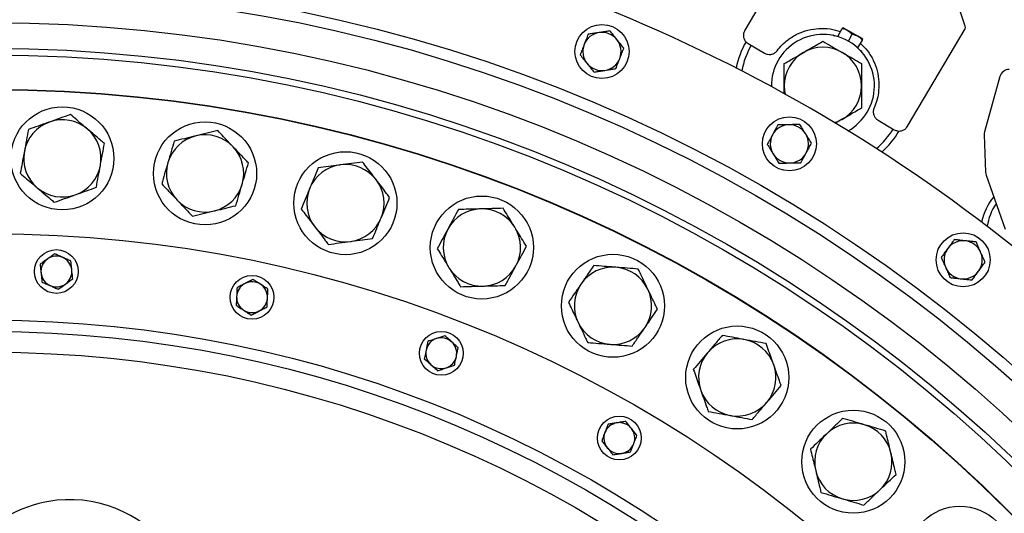
# Model space of a CAD drawing. Units: inches. Extents: x 9562 to 10310, y 4035 to 4452.
# Drawn here: x 10198 to 10225, y 4393 to 4406 of the extents above; entities that cross this region are included whole.
import ezdxf

# ---------------------------------------------------------------- set-up
doc = ezdxf.new("R2010")
doc.units = ezdxf.units.IN
doc.header["$LTSCALE"] = 0.125
doc.linetypes.add('CENTER', pattern=[10.16, 6.35, -1.27, 1.27, -1.27])
doc.layers.add('CENTER', color=4, linetype='CENTER')
doc.layers.add('OBJECT', color=1, linetype='Continuous')

msp = doc.modelspace()

# ---------------------------------------------------------------- linework, layer by layer
at = {"layer": 'CENTER'}
msp.add_circle((10197.609, 4365.297), 60.718, dxfattribs=at)
at = {"layer": 'OBJECT'}
for p, q in [((10219.731, 4408.763), (10218.165, 4406.108)), ((10224.178, 4406.218), (10223.547, 4408.058)), ((10220.699, 4405.937), (10220.823, 4406.155)), ((10220.837, 4406.18), (10220.974, 4406.101)), ((10222.604, 4403.489), (10224.171, 4406.144)), ((10224.171, 4406.144), (10224.171, 4406.144)), ((10224.178, 4406.218), (10224.178, 4406.218)), ((10218.165, 4406.108), (10218.165, 4406.108)), ((10220.566, 4405.987), (10220.557, 4405.972)), ((10220.566, 4405.987), (10220.614, 4405.96)), ((10221.248, 4405.945), (10220.974, 4406.101)), ((10220.991, 4405.812), (10221.097, 4405.999)), ((10221.386, 4405.867), (10221.248, 4405.945)), ((10218.258, 4405.745), (10218.701, 4405.484)), ((10218.258, 4405.745), (10218.258, 4405.745)), ((10221.248, 4405.625), (10221.372, 4405.843)), ((10218.701, 4405.484), (10218.701, 4405.484)), ((10221.31, 4405.563), (10221.359, 4405.536)), ((10221.35, 4405.52), (10221.359, 4405.536)), ((10225.123, 4404.845), (10224.704, 4403.339)), ((10221.799, 4403.657), (10222.242, 4403.395)), ((10221.799, 4403.657), (10221.799, 4403.657)), ((10222.604, 4403.489), (10222.604, 4403.489)), ((10222.242, 4403.395), (10222.242, 4403.395)), ((10224.694, 4403.257), (10224.694, 4403.257)), ((10224.694, 4403.257), (10224.729, 4402.235)), ((10224.704, 4403.339), (10224.704, 4403.338)), ((10224.729, 4402.235), (10224.729, 4402.235)), ((10224.745, 4402.154), (10224.745, 4402.154)), ((10224.745, 4402.154), (10225.267, 4400.68))]:
    msp.add_line(p, q, dxfattribs=at)
at = {"layer": 'OBJECT', "flags": 128}
for points in [[(10219.243, 4404.591), (10219.252, 4404.454), (10219.267, 4404.367)], [(10220.616, 4403.588), (10220.699, 4403.618), (10220.823, 4403.679)]]:
    msp.add_lwpolyline(points, dxfattribs=at)
at = {"layer": 'OBJECT'}
for centre, radius in [((10197.609, 4365.297), 42.171), ((10197.609, 4365.297), 41.862), ((10197.609, 4365.297), 41.019), ((10214.274, 4405.529), 0.737), ((10197.609, 4365.297), 40.317), ((10197.609, 4365.297), 40.14), ((10197.609, 4365.297), 39.202), ((10197.609, 4365.297), 39.193), ((10199.565, 4402.612), 1.405), ((10219.383, 4403.01), 0.737), ((10203.455, 4402.203), 1.405), ((10207.28, 4401.39), 1.405), ((10211, 4400.181), 1.405), ((10197.609, 4365.297), 35.26), ((10224.119, 4399.845), 0.737), ((10199.403, 4399.526), 0.597), ((10214.573, 4398.59), 1.405), ((10204.736, 4398.824), 0.597), ((10197.609, 4365.297), 32.9), ((10197.609, 4365.297), 32.59), ((10209.893, 4397.296), 0.597), ((10217.961, 4396.635), 1.405), ((10197.609, 4365.297), 32.029), ((10221.125, 4394.336), 1.405), ((10214.747, 4394.981), 0.597), ((10224.031, 4391.719), 1.405)]:
    msp.add_circle(centre, radius, dxfattribs=at)
for centre, radius, start, end in [((10197.609, 4365.297), 53.521, 49.8179, 70.1821), ((10197.609, 4365.297), 44.671, 51.3772, 68.6228), ((10214.274, 4405.529), 0.521, 98.8769, 158.8769), ((10214.274, 4405.529), 0.521, 38.8769, 98.8769), ((10214.274, 4405.529), 0.521, 338.8769, 38.8769), ((10220.296, 4404.591), 1.405, 299.2289, 120), ((10214.274, 4405.529), 0.521, 158.8769, 218.8769), ((10220.296, 4404.591), 2.416, 150.1879, 168.3652), ((10220.296, 4404.591), 2.248, 150.3496, 169.5634), ((10220.296, 4404.591), 1.405, 120, 180.7711), ((10220.296, 4404.591), 1.054, 60, 120), ((10214.274, 4405.529), 0.521, 278.8769, 338.8769), ((10220.296, 4404.591), 1.054, 120, 180), ((10220.296, 4404.591), 1.054, 0, 60), ((10214.274, 4405.529), 0.521, 218.8769, 278.8769), ((10220.296, 4404.591), 1.054, 300, 0), ((10199.565, 4402.612), 1.054, 109.5497, 169.5497), ((10199.565, 4402.612), 1.054, 49.5497, 109.5497), ((10219.383, 4403.01), 0.521, 91.3769, 151.3769), ((10219.383, 4403.01), 0.521, 31.3769, 91.3769), ((10199.565, 4402.612), 1.054, 349.5497, 49.5497), ((10203.455, 4402.203), 1.054, 103.5497, 163.5497), ((10203.455, 4402.203), 1.054, 43.5497, 103.5497), ((10219.383, 4403.01), 0.521, 151.3769, 211.3769), ((10219.383, 4403.01), 0.521, 331.3769, 31.3769), ((10220.296, 4404.591), 2.248, 310.4366, 328.4075), ((10220.296, 4404.591), 2.416, 311.6348, 329.3183), ((10203.455, 4402.203), 1.054, 343.5497, 43.5497), ((10199.565, 4402.612), 1.054, 169.5497, 229.5497), ((10219.383, 4403.01), 0.521, 211.3769, 271.3769), ((10219.383, 4403.01), 0.521, 271.3769, 331.3769), ((10199.565, 4402.612), 1.054, 289.5497, 349.5497), ((10203.455, 4402.203), 1.054, 163.5497, 223.5497), ((10207.28, 4401.39), 1.054, 97.5497, 157.5497), ((10207.28, 4401.39), 1.054, 37.5497, 97.5497), ((10203.455, 4402.203), 1.054, 283.5497, 343.5497), ((10207.28, 4401.39), 1.054, 337.5497, 37.5497), ((10199.565, 4402.612), 1.054, 229.5497, 289.5497), ((10207.28, 4401.39), 1.054, 157.5497, 217.5497), ((10226.164, 4400.559), 1.573, 140.2774, 168.4072), ((10203.455, 4402.203), 1.054, 223.5497, 283.5497), ((10226.164, 4400.559), 1.405, 144.4647, 171.7711), ((10211, 4400.181), 1.054, 91.5497, 151.5497), ((10211, 4400.181), 1.054, 31.5497, 91.5497), ((10207.28, 4401.39), 1.054, 277.5497, 337.5497), ((10207.28, 4401.39), 1.054, 217.5497, 277.5497), ((10211, 4400.181), 1.054, 151.5497, 211.5497), ((10211, 4400.181), 1.054, 331.5497, 31.5497), ((10224.119, 4399.845), 0.521, 83.8769, 143.8769), ((10224.119, 4399.845), 0.521, 23.8769, 83.8769), ((10199.403, 4399.526), 0.421, 65.971, 125.971), ((10224.119, 4399.845), 0.521, 143.8769, 203.8769), ((10224.119, 4399.845), 0.521, 323.8769, 23.8769), ((10199.403, 4399.526), 0.421, 125.971, 185.971), ((10199.403, 4399.526), 0.421, 5.971, 65.971), ((10211, 4400.181), 1.054, 271.5497, 331.5497), ((10199.403, 4399.526), 0.421, 185.971, 245.971), ((10199.403, 4399.526), 0.421, 305.971, 5.971), ((10211, 4400.181), 1.054, 211.5497, 271.5497), ((10214.573, 4398.59), 1.054, 85.5497, 145.5497), ((10214.573, 4398.59), 1.054, 25.5497, 85.5497), ((10224.119, 4399.845), 0.521, 203.8769, 263.8769), ((10224.119, 4399.845), 0.521, 263.8769, 323.8769), ((10199.403, 4399.526), 0.421, 245.971, 305.971), ((10204.736, 4398.824), 0.421, 116.971, 176.971), ((10204.736, 4398.824), 0.421, 56.971, 116.971), ((10204.736, 4398.824), 0.421, 356.971, 56.971), ((10214.573, 4398.59), 1.054, 145.5497, 205.5497), ((10214.573, 4398.59), 1.054, 325.5497, 25.5497), ((10204.736, 4398.824), 0.421, 176.971, 236.971), ((10204.736, 4398.824), 0.421, 296.971, 356.971), ((10204.736, 4398.824), 0.421, 236.971, 296.971), ((10214.573, 4398.59), 1.054, 205.5497, 265.5497), ((10214.573, 4398.59), 1.054, 265.5497, 325.5497), ((10209.893, 4397.296), 0.421, 107.971, 167.971), ((10209.893, 4397.296), 0.421, 47.971, 107.971), ((10209.893, 4397.296), 0.421, 347.971, 47.971), ((10217.961, 4396.635), 1.054, 79.5497, 139.5497), ((10217.961, 4396.635), 1.054, 19.5497, 79.5497), ((10209.893, 4397.296), 0.421, 167.971, 227.971), ((10217.961, 4396.635), 1.054, 139.5497, 199.5497), ((10209.893, 4397.296), 0.421, 287.971, 347.971), ((10209.893, 4397.296), 0.421, 227.971, 287.971), ((10217.961, 4396.635), 1.054, 319.5497, 19.5497), ((10217.961, 4396.635), 1.054, 199.5497, 259.5497), ((10217.961, 4396.635), 1.054, 259.5497, 319.5497), ((10214.747, 4394.981), 0.421, 98.971, 158.971), ((10214.747, 4394.981), 0.421, 38.971, 98.971), ((10221.125, 4394.336), 1.054, 73.5497, 133.5497), ((10214.747, 4394.981), 0.421, 158.971, 218.971), ((10214.747, 4394.981), 0.421, 338.971, 38.971), ((10221.125, 4394.336), 1.054, 13.5497, 73.5497), ((10221.125, 4394.336), 1.054, 133.5497, 193.5497), ((10214.747, 4394.981), 0.421, 218.971, 278.971), ((10214.747, 4394.981), 0.421, 278.971, 338.971), ((10221.125, 4394.336), 1.054, 313.5497, 13.5497), ((10221.125, 4394.336), 1.054, 193.5497, 253.5497), ((10221.125, 4394.336), 1.054, 253.5497, 313.5497), ((10199.766, 4389.931), 3.371, 96, 270.9387), ((10199.766, 4389.931), 3.371, 329.8854, 96)]:
    msp.add_arc(centre, radius, start, end, dxfattribs=at)
for centre, major_axis, ratio, start_param, end_param in [((10224.094, 4406.189), (0.0884, -0.009), 0.995439, 5.853301, 6.713069), ((10225.383, 4404.772), (-0.167, 0.213), 0.996765, 5.653575, 6.912795), ((10225.309, 4404.866), (0.138, 0.248), 0.581683, 1.962085, 1.964015), ((10224.964, 4403.266), (0.268, -0.032), 0.997841, 2.989148, 3.294037), ((10224.999, 4402.245), (0.266, 0.05), 0.997841, 2.989188, 3.293997)]:
    msp.add_ellipse(centre, major_axis=major_axis, ratio=ratio, start_param=start_param, end_param=end_param, dxfattribs=at)
for points, knots in [([(10219.046, 4405.551), (10219.091, 4405.606), (10219.181, 4405.715), (10219.367, 4405.873), (10219.6, 4406.016), (10219.887, 4406.121), (10220.188, 4406.167), (10220.491, 4406.158), (10220.683, 4406.103), (10220.778, 4406.076)], [0, 0, 0, 0, 0.109774, 0.219548, 0.376593, 0.533638, 0.690683, 0.847727, 1, 1, 1, 1]), ([(10220.837, 4406.18), (10220.837, 4406.179), (10220.836, 4406.178), (10220.829, 4406.165), (10220.823, 4406.155)], [0, 0, 0, 0, 0.236627, 1, 1, 1, 1]), ([(10220.823, 4406.155), (10220.849, 4406.149), (10220.902, 4406.137), (10220.95, 4406.113), (10220.974, 4406.101)], [0, 0, 0, 0, 0.495458, 1, 1, 1, 1]), ([(10213.896, 4405.998), (10213.879, 4405.952), (10213.843, 4405.86), (10213.806, 4405.765), (10213.788, 4405.717)], [0, 0, 0, 0, 0.495458, 1, 1, 1, 1]), ([(10214.194, 4406.044), (10214.154, 4406.038), (10214.073, 4406.026), (10213.974, 4406.01), (10213.915, 4406.001), (10213.896, 4405.998)], [0, 0, 0, 0, 0.397957, 0.80209, 1, 1, 1, 1]), ([(10214.491, 4406.091), (10214.453, 4406.085), (10214.378, 4406.073), (10214.278, 4406.058), (10214.216, 4406.048), (10214.194, 4406.044)], [0, 0, 0, 0, 0.3873, 0.778422, 1, 1, 1, 1]), ([(10214.68, 4405.857), (10214.676, 4405.862), (10214.642, 4405.904), (10214.578, 4405.984), (10214.52, 4406.055), (10214.491, 4406.091)], [0, 0, 0, 0, 0.070098, 0.530789, 1, 1, 1, 1]), ([(10214.869, 4405.622), (10214.838, 4405.66), (10214.776, 4405.737), (10214.712, 4405.817), (10214.68, 4405.857)], [0, 0, 0, 0, 0.495458, 1, 1, 1, 1]), ([(10218.165, 4406.108), (10218.152, 4406.08), (10218.127, 4406.026), (10218.126, 4405.935), (10218.153, 4405.849), (10218.201, 4405.784), (10218.242, 4405.756), (10218.258, 4405.745)], [0, 0, 0, 0, 0.21515, 0.430341, 0.644615, 0.85848, 1, 1, 1, 1]), ([(10220.974, 4406.101), (10220.977, 4406.1), (10221.023, 4406.073), (10221.062, 4406.034), (10221.097, 4405.999)], [0, 0, 0, 0, 0.070219, 1, 1, 1, 1]), ([(10221.097, 4405.999), (10221.123, 4405.993), (10221.176, 4405.981), (10221.224, 4405.957), (10221.248, 4405.945)], [0, 0, 0, 0, 0.495458, 1, 1, 1, 1]), ([(10221.248, 4405.945), (10221.252, 4405.943), (10221.298, 4405.917), (10221.336, 4405.878), (10221.372, 4405.843)], [0, 0, 0, 0, 0.070219, 1, 1, 1, 1]), ([(10221.372, 4405.843), (10221.377, 4405.853), (10221.385, 4405.866), (10221.385, 4405.867), (10221.386, 4405.867)], [0, 0, 0, 0, 0.763373, 1, 1, 1, 1]), ([(10213.788, 4405.717), (10213.785, 4405.711), (10213.766, 4405.66), (10213.729, 4405.565), (10213.696, 4405.48), (10213.679, 4405.436)], [0, 0, 0, 0, 0.070098, 0.530789, 1, 1, 1, 1]), ([(10214.761, 4405.341), (10214.763, 4405.348), (10214.783, 4405.398), (10214.819, 4405.493), (10214.852, 4405.579), (10214.869, 4405.622)], [0, 0, 0, 0, 0.070098, 0.530789, 1, 1, 1, 1]), ([(10219.769, 4405.504), (10219.771, 4405.505), (10219.837, 4405.543), (10219.971, 4405.62), (10220.145, 4405.721), (10220.251, 4405.782), (10220.296, 4405.808)], [0, 0, 0, 0, 0.007036, 0.362767, 0.731198, 1, 1, 1, 1]), ([(10220.296, 4405.808), (10220.371, 4405.765), (10220.484, 4405.699), (10220.646, 4405.606), (10220.747, 4405.548), (10220.806, 4405.514), (10220.823, 4405.504)], [0, 0, 0, 0, 0.445484, 0.674831, 0.907307, 1, 1, 1, 1]), ([(10221.32, 4405.752), (10221.387, 4405.685), (10221.525, 4405.546), (10221.678, 4405.289), (10221.783, 4405.003), (10221.83, 4404.701), (10221.818, 4404.427), (10221.769, 4404.189), (10221.717, 4404.057), (10221.691, 4403.991)], [0, 0, 0, 0, 0.147326, 0.305287, 0.463248, 0.621209, 0.77917, 0.889585, 1, 1, 1, 1]), ([(10213.679, 4405.436), (10213.71, 4405.398), (10213.772, 4405.321), (10213.836, 4405.242), (10213.868, 4405.202)], [0, 0, 0, 0, 0.495458, 1, 1, 1, 1]), ([(10214.652, 4405.061), (10214.67, 4405.106), (10214.705, 4405.198), (10214.742, 4405.293), (10214.761, 4405.341)], [0, 0, 0, 0, 0.495458, 1, 1, 1, 1]), ([(10218.701, 4405.484), (10218.729, 4405.471), (10218.783, 4405.446), (10218.874, 4405.445), (10218.96, 4405.472), (10219.016, 4405.514), (10219.04, 4405.544), (10219.046, 4405.551)], [0, 0, 0, 0, 0.232453, 0.464941, 0.696678, 0.928273, 1, 1, 1, 1]), ([(10219.243, 4405.2), (10219.296, 4405.23), (10219.405, 4405.294), (10219.582, 4405.396), (10219.706, 4405.467), (10219.769, 4405.504)], [0, 0, 0, 0, 0.320028, 0.655307, 1, 1, 1, 1]), ([(10220.823, 4405.504), (10220.874, 4405.474), (10220.979, 4405.414), (10221.157, 4405.311), (10221.278, 4405.241), (10221.35, 4405.2)], [0, 0, 0, 0, 0.2815518, 0.5698118, 1, 1, 1, 1]), ([(10213.868, 4405.202), (10213.873, 4405.196), (10213.907, 4405.154), (10213.971, 4405.075), (10214.028, 4405.004), (10214.057, 4404.968)], [0, 0, 0, 0, 0.070098, 0.530789, 1, 1, 1, 1]), ([(10214.355, 4405.014), (10214.377, 4405.018), (10214.438, 4405.027), (10214.538, 4405.043), (10214.614, 4405.055), (10214.652, 4405.061)], [0, 0, 0, 0, 0.221577, 0.60851, 1, 1, 1, 1]), ([(10219.243, 4404.591), (10219.243, 4404.651), (10219.243, 4404.771), (10219.243, 4404.977), (10219.243, 4405.116), (10219.243, 4405.2)], [0, 0, 0, 0, 0.281552, 0.569812, 1, 1, 1, 1]), ([(10221.35, 4405.2), (10221.35, 4405.113), (10221.35, 4404.983), (10221.35, 4404.796), (10221.35, 4404.68), (10221.35, 4404.611), (10221.35, 4404.591)], [0, 0, 0, 0, 0.445484, 0.674831, 0.907307, 1, 1, 1, 1]), ([(10214.057, 4404.968), (10214.076, 4404.971), (10214.134, 4404.98), (10214.233, 4404.995), (10214.314, 4405.008), (10214.355, 4405.014)], [0, 0, 0, 0, 0.197911, 0.5962433, 1, 1, 1, 1]), ([(10219.243, 4404.374), (10219.243, 4404.378), (10219.243, 4404.43), (10219.243, 4404.503), (10219.243, 4404.572), (10219.243, 4404.591)], [0, 0, 0, 0, 0.058045, 0.731484, 1, 1, 1, 1]), ([(10221.35, 4404.591), (10221.35, 4404.532), (10221.35, 4404.412), (10221.35, 4404.205), (10221.35, 4404.066), (10221.35, 4403.983)], [0, 0, 0, 0, 0.2815518, 0.5698118, 1, 1, 1, 1]), ([(10221.35, 4403.983), (10221.305, 4403.957), (10221.201, 4403.897), (10221.026, 4403.796), (10220.893, 4403.719), (10220.824, 4403.68), (10220.823, 4403.679)], [0, 0, 0, 0, 0.2688062, 0.6254675, 0.9929642, 1, 1, 1, 1]), ([(10221.691, 4403.991), (10221.682, 4403.963), (10221.663, 4403.906), (10221.673, 4403.815), (10221.71, 4403.733), (10221.759, 4403.682), (10221.791, 4403.662), (10221.799, 4403.657)], [0, 0, 0, 0, 0.232562, 0.465162, 0.69696, 0.928527, 1, 1, 1, 1]), ([(10199.785, 4403.808), (10199.692, 4403.775), (10199.505, 4403.709), (10199.31, 4403.64), (10199.212, 4403.605)], [0, 0, 0, 0, 0.495458, 1, 1, 1, 1]), ([(10200.248, 4403.414), (10200.21, 4403.446), (10200.113, 4403.529), (10199.957, 4403.662), (10199.843, 4403.759), (10199.785, 4403.808)], [0, 0, 0, 0, 0.245146, 0.620529, 1, 1, 1, 1]), ([(10199.212, 4403.605), (10199.199, 4403.6), (10199.096, 4403.563), (10198.902, 4403.495), (10198.727, 4403.433), (10198.639, 4403.401)], [0, 0, 0, 0, 0.070111, 0.530795, 1, 1, 1, 1]), ([(10219.07, 4403.524), (10219.046, 4403.481), (10218.999, 4403.394), (10218.95, 4403.305), (10218.925, 4403.26)], [0, 0, 0, 0, 0.495458, 1, 1, 1, 1]), ([(10219.37, 4403.531), (10219.33, 4403.53), (10219.248, 4403.528), (10219.148, 4403.526), (10219.089, 4403.524), (10219.07, 4403.524)], [0, 0, 0, 0, 0.397957, 0.80209, 1, 1, 1, 1]), ([(10219.671, 4403.538), (10219.633, 4403.538), (10219.557, 4403.536), (10219.455, 4403.533), (10219.393, 4403.532), (10219.37, 4403.531)], [0, 0, 0, 0, 0.3873, 0.778422, 1, 1, 1, 1]), ([(10219.828, 4403.281), (10219.824, 4403.287), (10219.796, 4403.334), (10219.743, 4403.421), (10219.696, 4403.499), (10219.671, 4403.538)], [0, 0, 0, 0, 0.070098, 0.530789, 1, 1, 1, 1]), ([(10220.823, 4403.679), (10220.761, 4403.643), (10220.698, 4403.607), (10220.637, 4403.572), (10220.635, 4403.571)], [0, 0, 0, 0, 0.973237, 1, 1, 1, 1]), ([(10222.242, 4403.395), (10222.269, 4403.383), (10222.324, 4403.357), (10222.415, 4403.356), (10222.501, 4403.384), (10222.566, 4403.432), (10222.593, 4403.473), (10222.604, 4403.489)], [0, 0, 0, 0, 0.2150702, 0.4301806, 0.6444034, 0.8582768, 1, 1, 1, 1]), ([(10198.639, 4403.401), (10198.621, 4403.304), (10198.585, 4403.108), (10198.548, 4402.905), (10198.529, 4402.803)], [0, 0, 0, 0, 0.495458, 1, 1, 1, 1]), ([(10200.711, 4403.019), (10200.677, 4403.048), (10200.584, 4403.127), (10200.43, 4403.259), (10200.309, 4403.362), (10200.248, 4403.414)], [0, 0, 0, 0, 0.227883, 0.611472, 1, 1, 1, 1]), ([(10203.208, 4403.227), (10203.194, 4403.224), (10203.088, 4403.198), (10202.887, 4403.15), (10202.707, 4403.107), (10202.616, 4403.085)], [0, 0, 0, 0, 0.070111, 0.530795, 1, 1, 1, 1]), ([(10203.799, 4403.37), (10203.703, 4403.347), (10203.509, 4403.3), (10203.309, 4403.252), (10203.208, 4403.227)], [0, 0, 0, 0, 0.495458, 1, 1, 1, 1]), ([(10204.218, 4402.929), (10204.183, 4402.966), (10204.096, 4403.058), (10203.955, 4403.206), (10203.851, 4403.315), (10203.799, 4403.37)], [0, 0, 0, 0, 0.245146, 0.620529, 1, 1, 1, 1]), ([(10218.925, 4403.26), (10218.922, 4403.253), (10218.896, 4403.206), (10218.847, 4403.117), (10218.803, 4403.036), (10218.781, 4402.995)], [0, 0, 0, 0, 0.070098, 0.530789, 1, 1, 1, 1]), ([(10219.985, 4403.024), (10219.96, 4403.066), (10219.908, 4403.15), (10219.855, 4403.237), (10219.828, 4403.281)], [0, 0, 0, 0, 0.495458, 1, 1, 1, 1]), ([(10200.601, 4402.421), (10200.604, 4402.435), (10200.623, 4402.542), (10200.661, 4402.745), (10200.694, 4402.927), (10200.711, 4403.019)], [0, 0, 0, 0, 0.070111, 0.530795, 1, 1, 1, 1]), ([(10202.616, 4403.085), (10202.588, 4402.99), (10202.532, 4402.799), (10202.474, 4402.601), (10202.444, 4402.502)], [0, 0, 0, 0, 0.495458, 1, 1, 1, 1]), ([(10204.637, 4402.488), (10204.606, 4402.521), (10204.523, 4402.609), (10204.383, 4402.756), (10204.273, 4402.871), (10204.218, 4402.929)], [0, 0, 0, 0, 0.2278833, 0.6114722, 1, 1, 1, 1]), ([(10218.781, 4402.995), (10218.807, 4402.954), (10218.858, 4402.869), (10218.911, 4402.782), (10218.938, 4402.738)], [0, 0, 0, 0, 0.495458, 1, 1, 1, 1]), ([(10219.841, 4402.76), (10219.844, 4402.766), (10219.87, 4402.814), (10219.919, 4402.903), (10219.963, 4402.984), (10219.985, 4403.024)], [0, 0, 0, 0, 0.070098, 0.530789, 1, 1, 1, 1]), ([(10198.529, 4402.803), (10198.526, 4402.789), (10198.506, 4402.682), (10198.469, 4402.479), (10198.435, 4402.297), (10198.418, 4402.205)], [0, 0, 0, 0, 0.070111, 0.530795, 1, 1, 1, 1]), ([(10218.938, 4402.738), (10218.942, 4402.732), (10218.97, 4402.686), (10219.023, 4402.599), (10219.07, 4402.521), (10219.095, 4402.481)], [0, 0, 0, 0, 0.0700981, 0.5307886, 1, 1, 1, 1]), ([(10219.697, 4402.496), (10219.72, 4402.539), (10219.767, 4402.625), (10219.816, 4402.715), (10219.841, 4402.76)], [0, 0, 0, 0, 0.495458, 1, 1, 1, 1]), ([(10200.491, 4401.823), (10200.509, 4401.92), (10200.545, 4402.116), (10200.582, 4402.319), (10200.601, 4402.421)], [0, 0, 0, 0, 0.495458, 1, 1, 1, 1]), ([(10202.444, 4402.502), (10202.44, 4402.488), (10202.409, 4402.383), (10202.351, 4402.186), (10202.298, 4402.008), (10202.272, 4401.918)], [0, 0, 0, 0, 0.070111, 0.530795, 1, 1, 1, 1]), ([(10204.465, 4401.905), (10204.469, 4401.919), (10204.5, 4402.023), (10204.558, 4402.221), (10204.611, 4402.399), (10204.637, 4402.488)], [0, 0, 0, 0, 0.070111, 0.530795, 1, 1, 1, 1]), ([(10207.142, 4402.434), (10207.128, 4402.433), (10207.019, 4402.418), (10206.815, 4402.391), (10206.632, 4402.367), (10206.539, 4402.354)], [0, 0, 0, 0, 0.070111, 0.530795, 1, 1, 1, 1]), ([(10207.745, 4402.514), (10207.647, 4402.501), (10207.449, 4402.475), (10207.245, 4402.448), (10207.142, 4402.434)], [0, 0, 0, 0, 0.495458, 1, 1, 1, 1]), ([(10208.116, 4402.032), (10208.085, 4402.072), (10208.007, 4402.173), (10207.883, 4402.335), (10207.791, 4402.454), (10207.745, 4402.514)], [0, 0, 0, 0, 0.245146, 0.620529, 1, 1, 1, 1]), ([(10219.095, 4402.481), (10219.114, 4402.482), (10219.173, 4402.483), (10219.273, 4402.486), (10219.354, 4402.488), (10219.396, 4402.489)], [0, 0, 0, 0, 0.197911, 0.596243, 1, 1, 1, 1]), ([(10219.396, 4402.489), (10219.418, 4402.489), (10219.48, 4402.491), (10219.581, 4402.493), (10219.658, 4402.495), (10219.697, 4402.496)], [0, 0, 0, 0, 0.221577, 0.60851, 1, 1, 1, 1]), ([(10198.418, 4402.205), (10198.475, 4402.156), (10198.59, 4402.059), (10198.745, 4401.926), (10198.843, 4401.843), (10198.881, 4401.81)], [0, 0, 0, 0, 0.3757071, 0.7548533, 1, 1, 1, 1]), ([(10206.539, 4402.354), (10206.501, 4402.263), (10206.425, 4402.079), (10206.346, 4401.888), (10206.307, 4401.792)], [0, 0, 0, 0, 0.495458, 1, 1, 1, 1]), ([(10202.272, 4401.918), (10202.323, 4401.864), (10202.427, 4401.755), (10202.568, 4401.607), (10202.656, 4401.514), (10202.691, 4401.477)], [0, 0, 0, 0, 0.375707, 0.754853, 1, 1, 1, 1]), ([(10204.293, 4401.321), (10204.321, 4401.416), (10204.377, 4401.607), (10204.436, 4401.805), (10204.465, 4401.905)], [0, 0, 0, 0, 0.495458, 1, 1, 1, 1]), ([(10208.486, 4401.55), (10208.459, 4401.586), (10208.385, 4401.682), (10208.261, 4401.843), (10208.164, 4401.969), (10208.116, 4402.032)], [0, 0, 0, 0, 0.227883, 0.611472, 1, 1, 1, 1]), ([(10198.881, 4401.81), (10198.941, 4401.759), (10199.062, 4401.656), (10199.217, 4401.524), (10199.31, 4401.445), (10199.344, 4401.416)], [0, 0, 0, 0, 0.383271, 0.772117, 1, 1, 1, 1]), ([(10199.344, 4401.416), (10199.437, 4401.449), (10199.625, 4401.515), (10199.819, 4401.584), (10199.917, 4401.619)], [0, 0, 0, 0, 0.495458, 1, 1, 1, 1]), ([(10199.917, 4401.619), (10199.931, 4401.624), (10200.034, 4401.661), (10200.228, 4401.729), (10200.402, 4401.791), (10200.491, 4401.823)], [0, 0, 0, 0, 0.070111, 0.530795, 1, 1, 1, 1]), ([(10206.307, 4401.792), (10206.301, 4401.779), (10206.259, 4401.678), (10206.181, 4401.488), (10206.11, 4401.317), (10206.074, 4401.23)], [0, 0, 0, 0, 0.070111, 0.530795, 1, 1, 1, 1]), ([(10202.691, 4401.477), (10202.745, 4401.42), (10202.855, 4401.305), (10202.995, 4401.158), (10203.079, 4401.069), (10203.11, 4401.036)], [0, 0, 0, 0, 0.383271, 0.772117, 1, 1, 1, 1]), ([(10203.701, 4401.179), (10203.716, 4401.182), (10203.822, 4401.208), (10204.022, 4401.256), (10204.202, 4401.3), (10204.293, 4401.321)], [0, 0, 0, 0, 0.070111, 0.530795, 1, 1, 1, 1]), ([(10208.254, 4400.988), (10208.26, 4401.001), (10208.301, 4401.102), (10208.38, 4401.292), (10208.451, 4401.463), (10208.486, 4401.55)], [0, 0, 0, 0, 0.070111, 0.530795, 1, 1, 1, 1]), ([(10203.11, 4401.036), (10203.206, 4401.06), (10203.4, 4401.106), (10203.6, 4401.155), (10203.701, 4401.179)], [0, 0, 0, 0, 0.495458, 1, 1, 1, 1]), ([(10206.074, 4401.23), (10206.12, 4401.171), (10206.212, 4401.052), (10206.336, 4400.89), (10206.414, 4400.788), (10206.445, 4400.748)], [0, 0, 0, 0, 0.375707, 0.754853, 1, 1, 1, 1]), ([(10210.364, 4401.218), (10210.317, 4401.131), (10210.222, 4400.956), (10210.123, 4400.775), (10210.074, 4400.683)], [0, 0, 0, 0, 0.495458, 1, 1, 1, 1]), ([(10210.972, 4401.235), (10210.957, 4401.234), (10210.848, 4401.231), (10210.642, 4401.226), (10210.457, 4401.221), (10210.364, 4401.218)], [0, 0, 0, 0, 0.070111, 0.530795, 1, 1, 1, 1]), ([(10211.58, 4401.251), (10211.481, 4401.248), (10211.282, 4401.243), (10211.076, 4401.237), (10210.972, 4401.235)], [0, 0, 0, 0, 0.495458, 1, 1, 1, 1]), ([(10211.898, 4400.733), (10211.872, 4400.776), (10211.805, 4400.884), (10211.698, 4401.059), (10211.619, 4401.187), (10211.58, 4401.251)], [0, 0, 0, 0, 0.245146, 0.620529, 1, 1, 1, 1]), ([(10208.022, 4400.425), (10208.06, 4400.517), (10208.136, 4400.701), (10208.214, 4400.892), (10208.254, 4400.988)], [0, 0, 0, 0, 0.495458, 1, 1, 1, 1]), ([(10206.445, 4400.748), (10206.493, 4400.685), (10206.59, 4400.559), (10206.714, 4400.399), (10206.788, 4400.301), (10206.816, 4400.266)], [0, 0, 0, 0, 0.383271, 0.772117, 1, 1, 1, 1]), ([(10210.074, 4400.683), (10210.067, 4400.671), (10210.015, 4400.575), (10209.917, 4400.394), (10209.829, 4400.231), (10209.784, 4400.148)], [0, 0, 0, 0, 0.0701113, 0.5307954, 1, 1, 1, 1]), ([(10212.216, 4400.214), (10212.193, 4400.253), (10212.129, 4400.356), (10212.023, 4400.529), (10211.94, 4400.664), (10211.898, 4400.733)], [0, 0, 0, 0, 0.2278833, 0.6114722, 1, 1, 1, 1]), ([(10206.816, 4400.266), (10206.914, 4400.279), (10207.111, 4400.305), (10207.316, 4400.332), (10207.419, 4400.346)], [0, 0, 0, 0, 0.495458, 1, 1, 1, 1]), ([(10207.419, 4400.346), (10207.433, 4400.347), (10207.541, 4400.362), (10207.745, 4400.389), (10207.929, 4400.413), (10208.022, 4400.425)], [0, 0, 0, 0, 0.070111, 0.530795, 1, 1, 1, 1]), ([(10211.927, 4399.679), (10211.933, 4399.692), (10211.985, 4399.788), (10212.084, 4399.969), (10212.172, 4400.132), (10212.216, 4400.214)], [0, 0, 0, 0, 0.070111, 0.530795, 1, 1, 1, 1]), ([(10223.876, 4400.396), (10223.847, 4400.356), (10223.789, 4400.277), (10223.728, 4400.194), (10223.698, 4400.153)], [0, 0, 0, 0, 0.495458, 1, 1, 1, 1]), ([(10224.175, 4400.364), (10224.135, 4400.368), (10224.053, 4400.377), (10223.954, 4400.387), (10223.895, 4400.394), (10223.876, 4400.396)], [0, 0, 0, 0, 0.397957, 0.80209, 1, 1, 1, 1]), ([(10224.474, 4400.332), (10224.436, 4400.336), (10224.36, 4400.344), (10224.259, 4400.355), (10224.197, 4400.361), (10224.175, 4400.364)], [0, 0, 0, 0, 0.3873, 0.778422, 1, 1, 1, 1]), ([(10224.596, 4400.056), (10224.593, 4400.063), (10224.571, 4400.112), (10224.53, 4400.205), (10224.493, 4400.289), (10224.474, 4400.332)], [0, 0, 0, 0, 0.070098, 0.530789, 1, 1, 1, 1]), ([(10199.352, 4400.01), (10199.32, 4399.987), (10199.256, 4399.94), (10199.189, 4399.891), (10199.156, 4399.867)], [0, 0, 0, 0, 0.495458, 1, 1, 1, 1]), ([(10199.575, 4399.911), (10199.569, 4399.913), (10199.53, 4399.931), (10199.454, 4399.964), (10199.387, 4399.995), (10199.352, 4400.01)], [0, 0, 0, 0, 0.070092, 0.530785, 1, 1, 1, 1]), ([(10209.784, 4400.148), (10209.823, 4400.085), (10209.902, 4399.957), (10210.009, 4399.783), (10210.076, 4399.673), (10210.102, 4399.63)], [0, 0, 0, 0, 0.375707, 0.754853, 1, 1, 1, 1]), ([(10223.698, 4400.153), (10223.694, 4400.147), (10223.662, 4400.103), (10223.602, 4400.021), (10223.548, 4399.947), (10223.521, 4399.909)], [0, 0, 0, 0, 0.070098, 0.530789, 1, 1, 1, 1]), ([(10224.718, 4399.781), (10224.698, 4399.826), (10224.658, 4399.916), (10224.617, 4400.009), (10224.596, 4400.056)], [0, 0, 0, 0, 0.495458, 1, 1, 1, 1]), ([(10199.156, 4399.867), (10199.151, 4399.863), (10199.116, 4399.838), (10199.049, 4399.789), (10198.989, 4399.746), (10198.959, 4399.724)], [0, 0, 0, 0, 0.070092, 0.530785, 1, 1, 1, 1]), ([(10198.959, 4399.724), (10198.965, 4399.664), (10198.973, 4399.584), (10198.982, 4399.502), (10198.984, 4399.482)], [0, 0, 0, 0, 0.753694, 1, 1, 1, 1]), ([(10199.797, 4399.812), (10199.761, 4399.828), (10199.688, 4399.86), (10199.613, 4399.894), (10199.575, 4399.911)], [0, 0, 0, 0, 0.495458, 1, 1, 1, 1]), ([(10199.822, 4399.57), (10199.82, 4399.59), (10199.812, 4399.672), (10199.803, 4399.751), (10199.797, 4399.812)], [0, 0, 0, 0, 0.246306, 1, 1, 1, 1]), ([(10211.637, 4399.145), (10211.684, 4399.231), (10211.779, 4399.407), (10211.877, 4399.588), (10211.927, 4399.679)], [0, 0, 0, 0, 0.495458, 1, 1, 1, 1]), ([(10214.049, 4399.688), (10213.993, 4399.607), (10213.88, 4399.442), (10213.763, 4399.272), (10213.705, 4399.186)], [0, 0, 0, 0, 0.495458, 1, 1, 1, 1]), ([(10214.655, 4399.641), (10214.641, 4399.642), (10214.532, 4399.65), (10214.327, 4399.666), (10214.142, 4399.681), (10214.049, 4399.688)], [0, 0, 0, 0, 0.0701113, 0.5307954, 1, 1, 1, 1]), ([(10223.521, 4399.909), (10223.54, 4399.865), (10223.58, 4399.774), (10223.622, 4399.681), (10223.643, 4399.634)], [0, 0, 0, 0, 0.495458, 1, 1, 1, 1]), ([(10224.541, 4399.538), (10224.545, 4399.544), (10224.577, 4399.587), (10224.637, 4399.67), (10224.691, 4399.744), (10224.718, 4399.781)], [0, 0, 0, 0, 0.070098, 0.530789, 1, 1, 1, 1]), ([(10198.984, 4399.482), (10198.991, 4399.419), (10198.999, 4399.337), (10199.007, 4399.258), (10199.009, 4399.24)], [0, 0, 0, 0, 0.770638, 1, 1, 1, 1]), ([(10199.848, 4399.328), (10199.846, 4399.346), (10199.837, 4399.425), (10199.829, 4399.506), (10199.822, 4399.57)], [0, 0, 0, 0, 0.229362, 1, 1, 1, 1]), ([(10210.102, 4399.63), (10210.144, 4399.563), (10210.227, 4399.427), (10210.333, 4399.255), (10210.397, 4399.15), (10210.421, 4399.112)], [0, 0, 0, 0, 0.3832713, 0.7721172, 1, 1, 1, 1]), ([(10215.262, 4399.594), (10215.163, 4399.601), (10214.964, 4399.617), (10214.759, 4399.633), (10214.655, 4399.641)], [0, 0, 0, 0, 0.495458, 1, 1, 1, 1]), ([(10215.524, 4399.045), (10215.502, 4399.09), (10215.447, 4399.206), (10215.359, 4399.39), (10215.294, 4399.526), (10215.262, 4399.594)], [0, 0, 0, 0, 0.245146, 0.620529, 1, 1, 1, 1]), ([(10223.643, 4399.634), (10223.645, 4399.628), (10223.667, 4399.578), (10223.709, 4399.485), (10223.746, 4399.401), (10223.764, 4399.359)], [0, 0, 0, 0, 0.070098, 0.530789, 1, 1, 1, 1]), ([(10224.363, 4399.295), (10224.392, 4399.334), (10224.45, 4399.414), (10224.51, 4399.496), (10224.541, 4399.538)], [0, 0, 0, 0, 0.495458, 1, 1, 1, 1]), ([(10199.009, 4399.24), (10199.045, 4399.224), (10199.118, 4399.191), (10199.193, 4399.158), (10199.231, 4399.141)], [0, 0, 0, 0, 0.495458, 1, 1, 1, 1]), ([(10199.231, 4399.141), (10199.237, 4399.139), (10199.277, 4399.121), (10199.352, 4399.087), (10199.42, 4399.057), (10199.454, 4399.042)], [0, 0, 0, 0, 0.070092, 0.530785, 1, 1, 1, 1]), ([(10199.454, 4399.042), (10199.486, 4399.065), (10199.55, 4399.112), (10199.617, 4399.16), (10199.651, 4399.185)], [0, 0, 0, 0, 0.495458, 1, 1, 1, 1]), ([(10199.651, 4399.185), (10199.655, 4399.188), (10199.691, 4399.214), (10199.757, 4399.262), (10199.817, 4399.306), (10199.848, 4399.328)], [0, 0, 0, 0, 0.070092, 0.530785, 1, 1, 1, 1]), ([(10204.544, 4399.199), (10204.539, 4399.197), (10204.5, 4399.177), (10204.427, 4399.14), (10204.361, 4399.106), (10204.328, 4399.089)], [0, 0, 0, 0, 0.070092, 0.530785, 1, 1, 1, 1]), ([(10204.761, 4399.31), (10204.726, 4399.292), (10204.655, 4399.256), (10204.582, 4399.218), (10204.544, 4399.199)], [0, 0, 0, 0, 0.495458, 1, 1, 1, 1]), ([(10204.965, 4399.177), (10204.961, 4399.18), (10204.924, 4399.204), (10204.855, 4399.249), (10204.793, 4399.289), (10204.761, 4399.31)], [0, 0, 0, 0, 0.070092, 0.530785, 1, 1, 1, 1]), ([(10205.169, 4399.044), (10205.136, 4399.066), (10205.069, 4399.109), (10205, 4399.154), (10204.965, 4399.177)], [0, 0, 0, 0, 0.495458, 1, 1, 1, 1]), ([(10211.029, 4399.128), (10211.043, 4399.129), (10211.152, 4399.131), (10211.358, 4399.137), (10211.543, 4399.142), (10211.637, 4399.145)], [0, 0, 0, 0, 0.070111, 0.530795, 1, 1, 1, 1]), ([(10213.705, 4399.186), (10213.696, 4399.175), (10213.635, 4399.085), (10213.518, 4398.915), (10213.413, 4398.762), (10213.36, 4398.685)], [0, 0, 0, 0, 0.070111, 0.530795, 1, 1, 1, 1]), ([(10223.764, 4399.359), (10223.784, 4399.357), (10223.842, 4399.351), (10223.942, 4399.34), (10224.023, 4399.331), (10224.064, 4399.327)], [0, 0, 0, 0, 0.197911, 0.596243, 1, 1, 1, 1]), ([(10224.064, 4399.327), (10224.086, 4399.324), (10224.148, 4399.318), (10224.248, 4399.307), (10224.325, 4399.299), (10224.363, 4399.295)], [0, 0, 0, 0, 0.221577, 0.60851, 1, 1, 1, 1]), ([(10204.328, 4399.089), (10204.324, 4399.029), (10204.32, 4398.948), (10204.316, 4398.866), (10204.315, 4398.846)], [0, 0, 0, 0, 0.753694, 1, 1, 1, 1]), ([(10205.156, 4398.801), (10205.158, 4398.822), (10205.162, 4398.904), (10205.166, 4398.984), (10205.169, 4399.044)], [0, 0, 0, 0, 0.246306, 1, 1, 1, 1]), ([(10210.421, 4399.112), (10210.519, 4399.114), (10210.719, 4399.12), (10210.925, 4399.125), (10211.029, 4399.128)], [0, 0, 0, 0, 0.495458, 1, 1, 1, 1]), ([(10215.786, 4398.496), (10215.767, 4398.537), (10215.714, 4398.646), (10215.627, 4398.829), (10215.558, 4398.973), (10215.524, 4399.045)], [0, 0, 0, 0, 0.227883, 0.611472, 1, 1, 1, 1]), ([(10204.315, 4398.846), (10204.311, 4398.783), (10204.307, 4398.7), (10204.303, 4398.621), (10204.302, 4398.603)], [0, 0, 0, 0, 0.770638, 1, 1, 1, 1]), ([(10205.144, 4398.558), (10205.145, 4398.577), (10205.149, 4398.656), (10205.153, 4398.738), (10205.156, 4398.801)], [0, 0, 0, 0, 0.229362, 1, 1, 1, 1]), ([(10213.36, 4398.685), (10213.393, 4398.617), (10213.457, 4398.482), (10213.546, 4398.298), (10213.601, 4398.182), (10213.623, 4398.136)], [0, 0, 0, 0, 0.375707, 0.754853, 1, 1, 1, 1]), ([(10204.302, 4398.603), (10204.335, 4398.581), (10204.402, 4398.538), (10204.471, 4398.493), (10204.506, 4398.47)], [0, 0, 0, 0, 0.495458, 1, 1, 1, 1]), ([(10204.506, 4398.47), (10204.511, 4398.467), (10204.547, 4398.443), (10204.616, 4398.399), (10204.679, 4398.358), (10204.71, 4398.338)], [0, 0, 0, 0, 0.070092, 0.530785, 1, 1, 1, 1]), ([(10204.71, 4398.338), (10204.745, 4398.356), (10204.816, 4398.392), (10204.89, 4398.429), (10204.927, 4398.448)], [0, 0, 0, 0, 0.495458, 1, 1, 1, 1]), ([(10204.927, 4398.448), (10204.932, 4398.451), (10204.971, 4398.471), (10205.044, 4398.508), (10205.11, 4398.542), (10205.144, 4398.558)], [0, 0, 0, 0, 0.070092, 0.530785, 1, 1, 1, 1]), ([(10215.442, 4397.994), (10215.45, 4398.006), (10215.512, 4398.096), (10215.629, 4398.266), (10215.733, 4398.419), (10215.786, 4398.496)], [0, 0, 0, 0, 0.070111, 0.530795, 1, 1, 1, 1]), ([(10213.623, 4398.136), (10213.657, 4398.065), (10213.725, 4397.922), (10213.813, 4397.739), (10213.866, 4397.628), (10213.885, 4397.587)], [0, 0, 0, 0, 0.383271, 0.772117, 1, 1, 1, 1]), ([(10215.098, 4397.493), (10215.154, 4397.574), (10215.267, 4397.739), (10215.383, 4397.909), (10215.442, 4397.994)], [0, 0, 0, 0, 0.495458, 1, 1, 1, 1]), ([(10209.531, 4397.622), (10209.519, 4397.563), (10209.502, 4397.484), (10209.485, 4397.404), (10209.481, 4397.384)], [0, 0, 0, 0, 0.753694, 1, 1, 1, 1]), ([(10209.763, 4397.697), (10209.757, 4397.695), (10209.716, 4397.682), (10209.637, 4397.656), (10209.567, 4397.633), (10209.531, 4397.622)], [0, 0, 0, 0, 0.070092, 0.530785, 1, 1, 1, 1]), ([(10209.994, 4397.772), (10209.957, 4397.76), (10209.881, 4397.735), (10209.802, 4397.71), (10209.763, 4397.697)], [0, 0, 0, 0, 0.495458, 1, 1, 1, 1]), ([(10210.175, 4397.609), (10210.171, 4397.613), (10210.138, 4397.642), (10210.077, 4397.697), (10210.022, 4397.747), (10209.994, 4397.772)], [0, 0, 0, 0, 0.070092, 0.530785, 1, 1, 1, 1]), ([(10210.356, 4397.446), (10210.326, 4397.473), (10210.267, 4397.526), (10210.206, 4397.581), (10210.175, 4397.609)], [0, 0, 0, 0, 0.495458, 1, 1, 1, 1]), ([(10213.885, 4397.587), (10213.984, 4397.58), (10214.182, 4397.564), (10214.388, 4397.548), (10214.492, 4397.54)], [0, 0, 0, 0, 0.495458, 1, 1, 1, 1]), ([(10214.492, 4397.54), (10214.506, 4397.539), (10214.615, 4397.531), (10214.82, 4397.515), (10215.005, 4397.5), (10215.098, 4397.493)], [0, 0, 0, 0, 0.0701113, 0.5307954, 1, 1, 1, 1]), ([(10217.553, 4397.781), (10217.489, 4397.706), (10217.36, 4397.554), (10217.226, 4397.398), (10217.159, 4397.318)], [0, 0, 0, 0, 0.495458, 1, 1, 1, 1]), ([(10218.152, 4397.671), (10218.137, 4397.674), (10218.03, 4397.693), (10217.828, 4397.731), (10217.645, 4397.764), (10217.553, 4397.781)], [0, 0, 0, 0, 0.070111, 0.530795, 1, 1, 1, 1]), ([(10218.75, 4397.561), (10218.653, 4397.579), (10218.457, 4397.615), (10218.254, 4397.652), (10218.152, 4397.671)], [0, 0, 0, 0, 0.495458, 1, 1, 1, 1]), ([(10218.953, 4396.987), (10218.937, 4397.035), (10218.894, 4397.155), (10218.825, 4397.348), (10218.775, 4397.489), (10218.75, 4397.561)], [0, 0, 0, 0, 0.245146, 0.620529, 1, 1, 1, 1]), ([(10209.481, 4397.384), (10209.467, 4397.322), (10209.45, 4397.241), (10209.434, 4397.164), (10209.43, 4397.146)], [0, 0, 0, 0, 0.770638, 1, 1, 1, 1]), ([(10210.305, 4397.208), (10210.309, 4397.228), (10210.326, 4397.309), (10210.343, 4397.387), (10210.356, 4397.446)], [0, 0, 0, 0, 0.246306, 1, 1, 1, 1]), ([(10217.159, 4397.318), (10217.149, 4397.307), (10217.079, 4397.224), (10216.945, 4397.068), (10216.825, 4396.927), (10216.764, 4396.856)], [0, 0, 0, 0, 0.0701113, 0.5307954, 1, 1, 1, 1]), ([(10209.43, 4397.146), (10209.459, 4397.12), (10209.518, 4397.066), (10209.58, 4397.011), (10209.611, 4396.983)], [0, 0, 0, 0, 0.495458, 1, 1, 1, 1]), ([(10210.254, 4396.97), (10210.258, 4396.988), (10210.274, 4397.066), (10210.292, 4397.146), (10210.305, 4397.208)], [0, 0, 0, 0, 0.229362, 1, 1, 1, 1]), ([(10209.611, 4396.983), (10209.615, 4396.979), (10209.647, 4396.95), (10209.708, 4396.895), (10209.764, 4396.845), (10209.791, 4396.82)], [0, 0, 0, 0, 0.070092, 0.530785, 1, 1, 1, 1]), ([(10209.791, 4396.82), (10209.829, 4396.832), (10209.905, 4396.857), (10209.983, 4396.882), (10210.023, 4396.895)], [0, 0, 0, 0, 0.495458, 1, 1, 1, 1]), ([(10210.023, 4396.895), (10210.028, 4396.897), (10210.07, 4396.911), (10210.148, 4396.936), (10210.219, 4396.959), (10210.254, 4396.97)], [0, 0, 0, 0, 0.0700919, 0.5307854, 1, 1, 1, 1]), ([(10216.764, 4396.856), (10216.789, 4396.785), (10216.839, 4396.644), (10216.908, 4396.451), (10216.951, 4396.33), (10216.968, 4396.282)], [0, 0, 0, 0, 0.375707, 0.754853, 1, 1, 1, 1]), ([(10219.157, 4396.414), (10219.142, 4396.457), (10219.101, 4396.571), (10219.033, 4396.762), (10218.98, 4396.912), (10218.953, 4396.987)], [0, 0, 0, 0, 0.2278833, 0.6114722, 1, 1, 1, 1]), ([(10216.968, 4396.282), (10216.994, 4396.208), (10217.047, 4396.058), (10217.115, 4395.867), (10217.156, 4395.752), (10217.171, 4395.709)], [0, 0, 0, 0, 0.383271, 0.772117, 1, 1, 1, 1]), ([(10218.762, 4395.951), (10218.772, 4395.962), (10218.842, 4396.045), (10218.976, 4396.202), (10219.096, 4396.343), (10219.157, 4396.414)], [0, 0, 0, 0, 0.070111, 0.530795, 1, 1, 1, 1]), ([(10218.368, 4395.488), (10218.432, 4395.564), (10218.561, 4395.715), (10218.695, 4395.872), (10218.762, 4395.951)], [0, 0, 0, 0, 0.495458, 1, 1, 1, 1]), ([(10217.171, 4395.709), (10217.268, 4395.691), (10217.464, 4395.655), (10217.667, 4395.618), (10217.769, 4395.599)], [0, 0, 0, 0, 0.495458, 1, 1, 1, 1]), ([(10214.682, 4395.397), (10214.676, 4395.396), (10214.633, 4395.389), (10214.551, 4395.376), (10214.478, 4395.365), (10214.441, 4395.359)], [0, 0, 0, 0, 0.070092, 0.530785, 1, 1, 1, 1]), ([(10214.922, 4395.435), (10214.883, 4395.429), (10214.804, 4395.416), (10214.723, 4395.403), (10214.682, 4395.397)], [0, 0, 0, 0, 0.495458, 1, 1, 1, 1]), ([(10215.075, 4395.246), (10215.071, 4395.25), (10215.044, 4395.284), (10214.992, 4395.348), (10214.945, 4395.406), (10214.922, 4395.435)], [0, 0, 0, 0, 0.070092, 0.530785, 1, 1, 1, 1]), ([(10217.769, 4395.599), (10217.784, 4395.596), (10217.891, 4395.576), (10218.093, 4395.539), (10218.276, 4395.505), (10218.368, 4395.488)], [0, 0, 0, 0, 0.070111, 0.530795, 1, 1, 1, 1]), ([(10220.84, 4395.519), (10220.768, 4395.451), (10220.624, 4395.313), (10220.474, 4395.171), (10220.399, 4395.1)], [0, 0, 0, 0, 0.495458, 1, 1, 1, 1]), ([(10221.423, 4395.346), (10221.409, 4395.35), (10221.305, 4395.381), (10221.107, 4395.44), (10220.929, 4395.492), (10220.84, 4395.519)], [0, 0, 0, 0, 0.070111, 0.530795, 1, 1, 1, 1]), ([(10214.354, 4395.132), (10214.331, 4395.073), (10214.302, 4394.996), (10214.273, 4394.922), (10214.267, 4394.905)], [0, 0, 0, 0, 0.770638, 1, 1, 1, 1]), ([(10214.441, 4395.359), (10214.42, 4395.302), (10214.391, 4395.228), (10214.361, 4395.151), (10214.354, 4395.132)], [0, 0, 0, 0, 0.753694, 1, 1, 1, 1]), ([(10215.228, 4395.056), (10215.203, 4395.087), (10215.153, 4395.149), (10215.101, 4395.213), (10215.075, 4395.246)], [0, 0, 0, 0, 0.495458, 1, 1, 1, 1]), ([(10222.007, 4395.174), (10221.912, 4395.202), (10221.721, 4395.259), (10221.523, 4395.317), (10221.423, 4395.346)], [0, 0, 0, 0, 0.495458, 1, 1, 1, 1]), ([(10222.149, 4394.583), (10222.137, 4394.632), (10222.107, 4394.756), (10222.059, 4394.955), (10222.024, 4395.101), (10222.007, 4395.174)], [0, 0, 0, 0, 0.245146, 0.620529, 1, 1, 1, 1]), ([(10214.267, 4394.905), (10214.291, 4394.874), (10214.342, 4394.812), (10214.393, 4394.748), (10214.42, 4394.716)], [0, 0, 0, 0, 0.495458, 1, 1, 1, 1]), ([(10215.141, 4394.829), (10215.148, 4394.848), (10215.177, 4394.925), (10215.206, 4395), (10215.228, 4395.056)], [0, 0, 0, 0, 0.246306, 1, 1, 1, 1]), ([(10220.399, 4395.1), (10220.388, 4395.09), (10220.309, 4395.014), (10220.16, 4394.872), (10220.026, 4394.745), (10219.958, 4394.68)], [0, 0, 0, 0, 0.0701113, 0.5307954, 1, 1, 1, 1]), ([(10214.42, 4394.716), (10214.423, 4394.711), (10214.451, 4394.677), (10214.503, 4394.613), (10214.549, 4394.555), (10214.573, 4394.526)], [0, 0, 0, 0, 0.070092, 0.530785, 1, 1, 1, 1]), ([(10214.813, 4394.564), (10214.819, 4394.565), (10214.862, 4394.572), (10214.943, 4394.585), (10215.016, 4394.596), (10215.053, 4394.602)], [0, 0, 0, 0, 0.070092, 0.530785, 1, 1, 1, 1]), ([(10215.053, 4394.602), (10215.06, 4394.619), (10215.088, 4394.693), (10215.118, 4394.77), (10215.141, 4394.829)], [0, 0, 0, 0, 0.229362, 1, 1, 1, 1]), ([(10219.958, 4394.68), (10219.976, 4394.608), (10220.011, 4394.462), (10220.059, 4394.263), (10220.089, 4394.138), (10220.101, 4394.089)], [0, 0, 0, 0, 0.375707, 0.754853, 1, 1, 1, 1]), ([(10222.292, 4393.991), (10222.281, 4394.035), (10222.253, 4394.153), (10222.205, 4394.35), (10222.168, 4394.505), (10222.149, 4394.583)], [0, 0, 0, 0, 0.227883, 0.611472, 1, 1, 1, 1]), ([(10214.573, 4394.526), (10214.612, 4394.533), (10214.69, 4394.545), (10214.772, 4394.558), (10214.813, 4394.564)], [0, 0, 0, 0, 0.495458, 1, 1, 1, 1]), ([(10220.101, 4394.089), (10220.119, 4394.012), (10220.156, 4393.858), (10220.204, 4393.661), (10220.232, 4393.542), (10220.243, 4393.498)], [0, 0, 0, 0, 0.3832713, 0.7721172, 1, 1, 1, 1]), ([(10221.851, 4393.572), (10221.861, 4393.582), (10221.94, 4393.657), (10222.09, 4393.799), (10222.224, 4393.927), (10222.292, 4393.991)], [0, 0, 0, 0, 0.0701113, 0.5307954, 1, 1, 1, 1]), ([(10221.41, 4393.153), (10221.481, 4393.221), (10221.626, 4393.359), (10221.775, 4393.501), (10221.851, 4393.572)], [0, 0, 0, 0, 0.495458, 1, 1, 1, 1]), ([(10220.243, 4393.498), (10220.338, 4393.47), (10220.529, 4393.413), (10220.727, 4393.355), (10220.826, 4393.325)], [0, 0, 0, 0, 0.495458, 1, 1, 1, 1]), ([(10220.826, 4393.325), (10220.84, 4393.321), (10220.945, 4393.29), (10221.142, 4393.232), (10221.32, 4393.18), (10221.41, 4393.153)], [0, 0, 0, 0, 0.0701113, 0.5307954, 1, 1, 1, 1])]:
    msp.add_open_spline(points, degree=3, knots=knots, dxfattribs=at)

doc.saveas('drawing.dxf')
